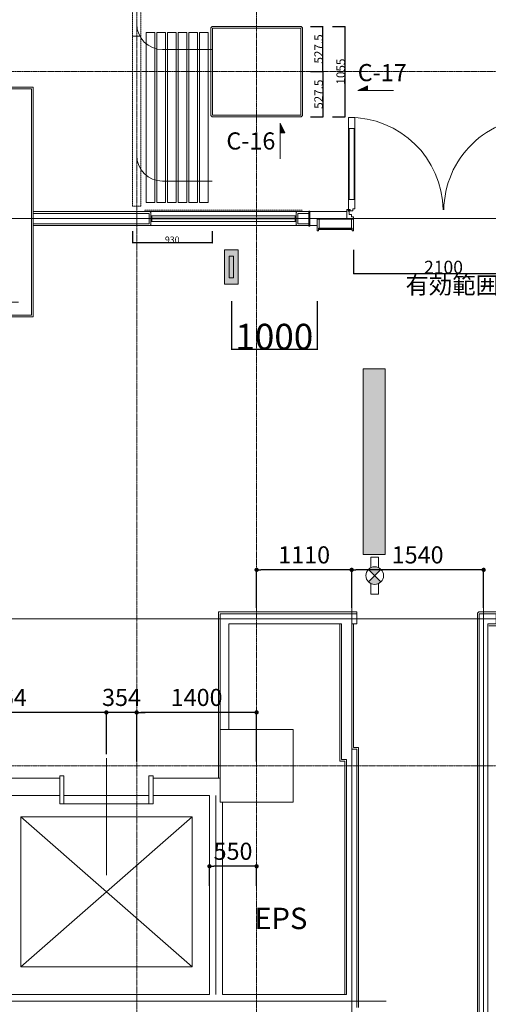
# Model space of a CAD drawing. Units: millimetres. Extents: x 3408 to 158974, y -223429 to 85703.
# Drawn here: x 79828 to 85299, y 30154 to 41642 of the extents above; entities that cross this region are included whole.
import ezdxf

# ---------------------------------------------------------------- set-up
doc = ezdxf.new("R2010")
doc.units = ezdxf.units.MM
doc.header["$LTSCALE"] = 12.7
doc.header["$PDMODE"] = 1
doc.header["$PDSIZE"] = -2
doc.linetypes.add('CENTER', pattern=[1.6, 1, -0.2, 0.2, -0.2])
doc.linetypes.add('HIDDEN2', pattern=[0.0375, 0.025, -0.0125])
doc.layers.get('0').update_dxf_attribs({"lineweight": 25})
doc.layers.get('Defpoints').update_dxf_attribs({"lineweight": 25})
for name, color, linetype, lineweight, true_color in [('01.基準線', 1, 'CENTER', 5, 0xff0000), ('02.補助線', 6, 'Continuous', 5, 0xff00ff), ('20-01.建築設備関係（エレベーター）', 7, 'Continuous', 13, 0x994c00)]:
    doc.layers.add(name, color=color, linetype=linetype, lineweight=lineweight, true_color=true_color)
for name, color, linetype, lineweight in [('03.文字', 7, 'Continuous', 5), ('04.寸法線', 7, 'Continuous', 5), ('05.躯体線（ＲＣ、ＰＣ）', 7, 'Continuous', 13), ('07.モルタル', 7, 'Continuous', 13), ('09-04.内装関係（手動ブラインド）', 7, 'Continuous', 13), ('09-06.内装関係（スライディングウォール）', 7, 'Continuous', 13), ('09.内装関係', 7, 'Continuous', 13), ('10.フロントスクリーン廻り', 7, 'Continuous', 13), ('22-01.防災設備関係（スプリンクラー）', 7, 'Continuous', 13), ('25.天井ｻｲﾝ', 7, 'Continuous', 13)]:
    doc.layers.add(name, color=color, linetype=linetype, lineweight=lineweight)
doc.styles.add('Arial', font='arial.ttf', dxfattribs={"bigfont": 'Arial'})
doc.styles.get("Standard").update_dxf_attribs({"font": 'txt', "bigfont": 'BIGFONT.SHX'})
doc.styles.add('ＭＳ ゴシック', font='msgothic_0.ttc', dxfattribs={"bigfont": 'ＭＳ ゴシック'})
doc.dimstyles.new('ISO-25', dxfattribs={"dimtxt": 200, "dimasz": 2.499072, "dimexe": 1.25, "dimexo": 0.625, "dimgap": 0.625, "dimtad": 1, "dimdec": 0, "dimdsep": 46, "dimtxsty": 'ＭＳ ゴシック', "dimblk": 'VW_FILLEDARROW', "dimblk1": 'VW_FILLEDARROW', "dimblk2": 'VW_FILLEDARROW', "dimcen": 0, "dimazin": 0, "dimtfac": 1, "dimtdec": 0, "dimtix": 1, "dimtmove": 0, "dimatfit": 0, "dimldrblk": 'VW_FILLEDARROW', "dimfxl": 1, "dimfrac": 2, "dimtolj": 1, "dimarcsym": 0})
doc.dimstyles.new('style', dxfattribs={"dimtxt": 200, "dimasz": 49.998499, "dimexe": 1.25, "dimexo": 50, "dimgap": 50.8, "dimtad": 1, "dimdec": 0, "dimdsep": 46, "dimtxsty": 'ＭＳ ゴシック', "dimblk": 'DOT', "dimblk1": 'DOT', "dimblk2": 'DOT', "dimcen": 0, "dimazin": 0, "dimtfac": 1, "dimtdec": 0, "dimtix": 1, "dimtmove": 0, "dimatfit": 0, "dimldrblk": 'DOT', "dimfxl": 1, "dimfrac": 2, "dimtolj": 1, "dimarcsym": 0})

# ---------------------------------------------------------------- blocks, each defined once
blk = doc.blocks.new('_Dot')
at = {"color": 0, "linetype": 'ByBlock', "lineweight": -2}
blk.add_line((-0.5, 0), (-1, 0), dxfattribs=at)
at = {"color": 0, "linetype": 'ByBlock', "const_width": 0.5}
blk.add_lwpolyline([(-0.25, 0, 1), (0.25, 0, 1)], format="xyb", close=True, dxfattribs=at)
blk = doc.blocks.new('*D212')
at = {"layer": '04.寸法線', "color": 0, "lineweight": -2}
for p, q in [((78376, 33074), (78376, 33561)), ((80790, 33560), (78426, 33560)), ((80840, 33074), (80840, 33561))]:
    blk.add_line(p, q, dxfattribs=at)
at = {"layer": 'Defpoints', "color": 0}
for p in [(78376, 33560), (78376, 33024), (80840, 33024)]:
    blk.add_point(p, dxfattribs=at)
at = {"layer": '04.寸法線', "color": 0, "lineweight": -2, "xscale": 49.99849853515624, "yscale": 49.99849853515624, "zscale": 49.99849853515624, "rotation": 180}
blk.add_blockref('_Dot', (78376, 33560), dxfattribs=at)
at = {"layer": '04.寸法線', "color": 0, "lineweight": -2, "xscale": 49.99849853515624, "yscale": 49.99849853515624, "zscale": 49.99849853515624}
blk.add_blockref('_Dot', (80840, 33560), dxfattribs=at)
at = {"layer": '04.寸法線', "color": 0, "insert": (79608, 33735), "char_height": 200, "attachment_point": 5, "style": 'ＭＳ ゴシック'}
blk.add_mtext('\\A1;2464', dxfattribs=at)
blk = doc.blocks.new('*D213')
at = {"layer": '04.寸法線', "color": 0, "lineweight": -2}
for p, q in [((80790, 33560), (80740, 33560)), ((80840, 33074), (80840, 33561)), ((81194, 33560), (80840, 33560)), ((81194, 32987), (81194, 33561)), ((81244, 33560), (81294, 33560))]:
    blk.add_line(p, q, dxfattribs=at)
at = {"layer": 'Defpoints', "color": 0}
for p in [(80840, 33560), (80840, 33024), (81194, 32937)]:
    blk.add_point(p, dxfattribs=at)
at = {"layer": '04.寸法線', "color": 0, "lineweight": -2, "xscale": 49.99849853515624, "yscale": 49.99849853515624, "zscale": 49.99849853515624}
blk.add_blockref('_Dot', (80840, 33560), dxfattribs=at)
at = {"layer": '04.寸法線', "color": 0, "lineweight": -2, "xscale": 49.99849853515624, "yscale": 49.99849853515624, "zscale": 49.99849853515624, "rotation": 180}
blk.add_blockref('_Dot', (81194, 33560), dxfattribs=at)
at = {"layer": '04.寸法線', "color": 0, "insert": (81017, 33735), "char_height": 200, "attachment_point": 5, "style": 'ＭＳ ゴシック'}
blk.add_mtext('\\A1;354', dxfattribs=at)
blk = doc.blocks.new('*D214')
at = {"layer": '04.寸法線', "color": 0, "lineweight": -2}
for p, q in [((81194, 32987), (81194, 33561)), ((82544, 33560), (81244, 33560)), ((82594, 32987), (82594, 33561))]:
    blk.add_line(p, q, dxfattribs=at)
at = {"layer": 'Defpoints', "color": 0}
for p in [(81194, 33560), (81194, 32937), (82594, 32937)]:
    blk.add_point(p, dxfattribs=at)
at = {"layer": '04.寸法線', "color": 0, "lineweight": -2, "xscale": 49.99849853515624, "yscale": 49.99849853515624, "zscale": 49.99849853515624, "rotation": 180}
blk.add_blockref('_Dot', (81194, 33560), dxfattribs=at)
at = {"layer": '04.寸法線', "color": 0, "lineweight": -2, "xscale": 49.99849853515624, "yscale": 49.99849853515624, "zscale": 49.99849853515624}
blk.add_blockref('_Dot', (82594, 33560), dxfattribs=at)
at = {"layer": '04.寸法線', "color": 0, "insert": (81894, 33735), "char_height": 200, "attachment_point": 5, "style": 'ＭＳ ゴシック'}
blk.add_mtext('\\A1;1400', dxfattribs=at)
blk = doc.blocks.new('*D215')
at = {"layer": '04.寸法線', "color": 0, "lineweight": -2}
for p, q in [((82044, 31537), (82044, 31767)), ((82544, 31765), (82094, 31765)), ((82594, 31537), (82594, 31767))]:
    blk.add_line(p, q, dxfattribs=at)
at = {"layer": 'Defpoints', "color": 0}
for p in [(82044, 31765), (82044, 31487), (82594, 31487)]:
    blk.add_point(p, dxfattribs=at)
at = {"layer": '04.寸法線', "color": 0, "lineweight": -2, "xscale": 49.99849853515624, "yscale": 49.99849853515624, "zscale": 49.99849853515624, "rotation": 180}
blk.add_blockref('_Dot', (82044, 31765), dxfattribs=at)
at = {"layer": '04.寸法線', "color": 0, "lineweight": -2, "xscale": 49.99849853515624, "yscale": 49.99849853515624, "zscale": 49.99849853515624}
blk.add_blockref('_Dot', (82594, 31765), dxfattribs=at)
at = {"layer": '04.寸法線', "color": 0, "insert": (82319, 31940), "char_height": 200, "attachment_point": 5, "style": 'ＭＳ ゴシック'}
blk.add_mtext('\\A1;550', dxfattribs=at)
blk = doc.blocks.new('*D216')
at = {"layer": '04.寸法線', "color": 0, "lineweight": -2}
for p, q in [((82594, 34782), (82594, 35224)), ((83654, 35223), (82644, 35223)), ((83704, 34782), (83704, 35224))]:
    blk.add_line(p, q, dxfattribs=at)
at = {"layer": 'Defpoints', "color": 0}
for p in [(82594, 35223), (82594, 34732), (83704, 34732)]:
    blk.add_point(p, dxfattribs=at)
at = {"layer": '04.寸法線', "color": 0, "lineweight": -2, "xscale": 49.99849853515624, "yscale": 49.99849853515624, "zscale": 49.99849853515624, "rotation": 180}
blk.add_blockref('_Dot', (82594, 35223), dxfattribs=at)
at = {"layer": '04.寸法線', "color": 0, "lineweight": -2, "xscale": 49.99849853515624, "yscale": 49.99849853515624, "zscale": 49.99849853515624}
blk.add_blockref('_Dot', (83704, 35223), dxfattribs=at)
at = {"layer": '04.寸法線', "color": 0, "insert": (83149, 35398), "char_height": 200, "attachment_point": 5, "style": 'ＭＳ ゴシック'}
blk.add_mtext('\\A1;1110', dxfattribs=at)
blk = doc.blocks.new('*D217')
at = {"layer": '04.寸法線', "color": 0, "lineweight": -2}
for p, q in [((83704, 34782), (83704, 35224)), ((85194, 35223), (83754, 35223)), ((85244, 34782), (85244, 35224))]:
    blk.add_line(p, q, dxfattribs=at)
at = {"layer": 'Defpoints', "color": 0}
for p in [(83704, 35223), (83704, 34732), (85244, 34732)]:
    blk.add_point(p, dxfattribs=at)
at = {"layer": '04.寸法線', "color": 0, "lineweight": -2, "xscale": 49.99849853515624, "yscale": 49.99849853515624, "zscale": 49.99849853515624, "rotation": 180}
blk.add_blockref('_Dot', (83704, 35223), dxfattribs=at)
at = {"layer": '04.寸法線', "color": 0, "lineweight": -2, "xscale": 49.99849853515624, "yscale": 49.99849853515624, "zscale": 49.99849853515624}
blk.add_blockref('_Dot', (85244, 35223), dxfattribs=at)
at = {"layer": '04.寸法線', "color": 0, "insert": (84474, 35398), "char_height": 200, "attachment_point": 5, "style": 'ＭＳ ゴシック'}
blk.add_mtext('\\A1;1540', dxfattribs=at)
blk = doc.blocks.new('VW_FILLEDARROW')
at = {"linetype": 'Continuous', "lineweight": 0}
blk.add_hatch(color=0, dxfattribs=at).paths.add_polyline_path([(-1, 0.1), (0, 0), (-1, -0.1)])
at = {"color": 0, "linetype": 'Continuous', "lineweight": 20, "flags": 128}
blk.add_lwpolyline([(-1, 0.1), (0, 0), (-1, -0.1)], close=True, dxfattribs=at)
blk = doc.blocks.new('*D283')
at = {"layer": '04.寸法線', "color": 0, "lineweight": -2}
for p, q in [((82301, 38357), (82301, 37792)), ((83301, 38357), (83301, 37792)), ((83298, 37793), (82303, 37793))]:
    blk.add_line(p, q, dxfattribs=at)
at = {"layer": 'Defpoints', "color": 0}
for p in [(82301, 38357), (83301, 38357), (82301, 37793)]:
    blk.add_point(p, dxfattribs=at)
at = {"layer": '04.寸法線', "color": 0, "lineweight": -2, "xscale": 2.499072265625, "yscale": 2.499072265625, "zscale": 2.499072265625, "rotation": 180}
blk.add_blockref('VW_FILLEDARROW', (82301, 37793), dxfattribs=at)
at = {"layer": '04.寸法線', "color": 0, "lineweight": -2, "xscale": 2.499072265625, "yscale": 2.499072265625, "zscale": 2.499072265625}
blk.add_blockref('VW_FILLEDARROW', (83301, 37793), dxfattribs=at)
at = {"layer": '04.寸法線', "color": 0, "insert": (82801, 37944), "char_height": 300, "attachment_point": 5, "style": 'ＭＳ ゴシック'}
blk.add_mtext('\\A1;1000', dxfattribs=at)
blk = doc.blocks.new('*D455')
at = {"layer": '04.寸法線', "color": 0, "lineweight": -2}
for p, q in [((81144, 39176), (81144, 39036)), ((82074, 39175), (82074, 39036)), ((82072, 39037), (81147, 39037))]:
    blk.add_line(p, q, dxfattribs=at)
at = {"layer": 'Defpoints', "color": 0}
for p in [(81144, 39176), (82074, 39176), (81144, 39037)]:
    blk.add_point(p, dxfattribs=at)
at = {"layer": '04.寸法線', "color": 0, "lineweight": -2, "xscale": 2.499072265625, "yscale": 2.499072265625, "zscale": 2.499072265625, "rotation": 180}
blk.add_blockref('VW_FILLEDARROW', (81144, 39037), dxfattribs=at)
at = {"layer": '04.寸法線', "color": 0, "lineweight": -2, "xscale": 2.499072265625, "yscale": 2.499072265625, "zscale": 2.499072265625}
blk.add_blockref('VW_FILLEDARROW', (82074, 39037), dxfattribs=at)
at = {"layer": '04.寸法線', "color": 0, "insert": (81609, 39075), "char_height": 75, "attachment_point": 5, "style": 'ＭＳ ゴシック'}
blk.add_mtext('\\A1;930', dxfattribs=at)
blk = doc.blocks.new('*D477')
at = {"layer": '04.寸法線', "color": 0, "lineweight": -2}
for p, q in [((83480, 41564), (83627, 41564)), ((83626, 41562), (83626, 40512)), ((83481, 40509), (83627, 40509))]:
    blk.add_line(p, q, dxfattribs=at)
at = {"layer": 'Defpoints', "color": 0}
for p in [(83480, 41564), (83480, 40509), (83626, 40509)]:
    blk.add_point(p, dxfattribs=at)
at = {"layer": '04.寸法線', "color": 0, "lineweight": -2, "xscale": 2.499072265625, "yscale": 2.499072265625, "zscale": 2.499072265625}
for p, rotation in [((83626, 41564), 90), ((83626, 40509), 270)]:
    blk.add_blockref('VW_FILLEDARROW', p, dxfattribs=dict(at, rotation=rotation))
at = {"layer": '04.寸法線', "color": 0, "insert": (83576, 41037), "char_height": 100, "attachment_point": 5, "rotation": 90, "style": 'ＭＳ ゴシック'}
blk.add_mtext('\\A1;1055', dxfattribs=at)
blk = doc.blocks.new('*D478')
at = {"layer": '04.寸法線', "color": 0, "lineweight": -2}
for p, q in [((83224, 41037), (83370, 41037)), ((83369, 41034), (83369, 40512)), ((83225, 40509), (83370, 40509))]:
    blk.add_line(p, q, dxfattribs=at)
at = {"layer": 'Defpoints', "color": 0}
for p in [(83224, 41037), (83224, 40509), (83369, 40509)]:
    blk.add_point(p, dxfattribs=at)
at = {"layer": '04.寸法線', "color": 0, "lineweight": -2, "xscale": 2.499072265625, "yscale": 2.499072265625, "zscale": 2.499072265625}
for p, rotation in [((83369, 41037), 90), ((83369, 40509), 270)]:
    blk.add_blockref('VW_FILLEDARROW', p, dxfattribs=dict(at, rotation=rotation))
at = {"layer": '04.寸法線', "color": 0, "insert": (83318, 40773), "char_height": 100, "attachment_point": 5, "rotation": 90, "style": 'ＭＳ ゴシック'}
blk.add_mtext('\\A1;527.5', dxfattribs=at)
blk = doc.blocks.new('*D479')
at = {"layer": '04.寸法線', "color": 0, "lineweight": -2}
for p, q in [((83225, 41564), (83370, 41564)), ((83369, 41039), (83369, 41562)), ((83224, 41037), (83370, 41037))]:
    blk.add_line(p, q, dxfattribs=at)
at = {"layer": 'Defpoints', "color": 0}
for p in [(83224, 41564), (83369, 41564), (83224, 41037)]:
    blk.add_point(p, dxfattribs=at)
at = {"layer": '04.寸法線', "color": 0, "lineweight": -2, "xscale": 2.499072265625, "yscale": 2.499072265625, "zscale": 2.499072265625}
for p, rotation in [((83369, 41564), 90), ((83369, 41037), 270)]:
    blk.add_blockref('VW_FILLEDARROW', p, dxfattribs=dict(at, rotation=rotation))
at = {"layer": '04.寸法線', "color": 0, "insert": (83318, 41301), "char_height": 100, "attachment_point": 5, "rotation": 90, "style": 'ＭＳ ゴシック'}
blk.add_mtext('\\A1;527.5', dxfattribs=at)
blk = doc.blocks.new('*D492')
at = {"layer": '04.寸法線', "color": 0, "lineweight": -2}
for p, q in [((83726, 38959), (83726, 38678)), ((85826, 38959), (85826, 38678)), ((85823, 38679), (83728, 38679))]:
    blk.add_line(p, q, dxfattribs=at)
at = {"layer": 'Defpoints', "color": 0}
for p in [(83726, 38960), (85826, 38959), (83726, 38679)]:
    blk.add_point(p, dxfattribs=at)
at = {"layer": '04.寸法線', "color": 0, "lineweight": -2, "xscale": 2.499072265625, "yscale": 2.499072265625, "zscale": 2.499072265625, "rotation": 180}
blk.add_blockref('VW_FILLEDARROW', (83726, 38679), dxfattribs=at)
at = {"layer": '04.寸法線', "color": 0, "lineweight": -2, "xscale": 2.499072265625, "yscale": 2.499072265625, "zscale": 2.499072265625}
blk.add_blockref('VW_FILLEDARROW', (85826, 38679), dxfattribs=at)
at = {"layer": '04.寸法線', "color": 0, "insert": (84776, 38755), "char_height": 150, "attachment_point": 5, "style": 'ＭＳ ゴシック'}
blk.add_mtext('\\A1;2100', dxfattribs=at)

msp = doc.modelspace()

# ---------------------------------------------------------------- hatches: boundary and pattern name
at = {"layer": '22-01.防災設備関係（スプリンクラー）', "linetype": 'Continuous', "lineweight": 0, "true_color": 0x00ff00}
h = msp.add_hatch(color=3, dxfattribs=at)
edge = h.paths.add_edge_path()
edge.add_arc((83972.696, 35155.726), 103.217, 45, 135)
edge.add_line((83899.711, 35228.711), (83972.696, 35155.726))
edge.add_line((83972.696, 35155.726), (84045.681, 35228.711))
h = msp.add_hatch(color=3, dxfattribs=at)
edge = h.paths.add_edge_path()
edge.add_line((83972.696, 35155.726), (83899.711, 35082.741))
edge.add_arc((83972.696, 35155.726), 103.217, 225, 315)
edge.add_line((84045.681, 35082.741), (83972.696, 35155.726))
at = {"layer": '25.天井ｻｲﾝ', "linetype": 'Continuous', "lineweight": 0, "true_color": 0xff0000}
h = msp.add_hatch(color=1, dxfattribs=at)
h.paths.add_polyline_path([(82220.696, 38957.539), (82220.696, 38555.539), (82380.696, 38555.539), (82380.696, 38957.539)])
h.paths.add_polyline_path([(82275.696, 38881.539), (82325.696, 38881.539), (82325.696, 38631.539), (82275.696, 38631.539)])

# ---------------------------------------------------------------- linework, layer by layer
at = {"layer": '01.基準線'}
for p, q in [((81194.196, 82373.33), (81194.196, 20969.6)), ((82594.196, 50750.488), (82594.196, 20969.6)), ((5810.408, 41036.789), (152229.123, 41036.789)), ((5810.408, 32936.789), (152229.123, 32936.789))]:
    msp.add_line(p, q, dxfattribs=at)
at = {"layer": '02.補助線', "linetype": 'Continuous'}
for p, q in [((82074.196, 41293.289), (81494.196, 41293.289)), ((82074.196, 39759.289), (81494.196, 39759.289))]:
    msp.add_line(p, q, dxfattribs=at)
at = {"layer": '02.補助線'}
for p, q in [((39671.025, 39321.789), (134354.49, 39321.789)), ((83704.196, 34824.783), (83704.196, 29888.298)), ((85244.196, 34824.783), (85244.196, 21532.519)), ((20135.577, 34651.789), (134455.711, 34651.789)), ((80840.196, 33024.366), (80840.196, 31662.258)), ((82119.196, 32591.789), (82119.196, 30266.789)), ((70369.898, 30191.789), (84107.055, 30191.789))]:
    msp.add_line(p, q, dxfattribs=at)
at = {"layer": '02.補助線', "linetype": 'Continuous'}
for centre in [(81494.196, 41593.289), (81494.196, 40059.289)]:
    msp.add_arc(centre, 300, 180, 270, dxfattribs=at)
at = {"layer": '03.文字', "color": 7}
for p, q in [((83775.732, 40816.167), (83887.66, 40870.641)), ((84192.044, 40816.167), (83775.732, 40816.167)), ((83887.66, 40870.641), (83887.66, 40816.167)), ((82868.219, 40018.133), (82868.219, 40434.446)), ((82868.219, 40434.446), (82922.694, 40322.517)), ((82922.694, 40322.517), (82868.219, 40322.517))]:
    msp.add_line(p, q, dxfattribs=at)
at = {"layer": '03.文字', "color": 7, "linetype": 'Continuous'}
for points in [[(83775.732, 40816.167), (83887.66, 40816.167), (83887.66, 40870.641)], [(82868.219, 40434.446), (82868.219, 40322.517), (82922.694, 40322.517)]]:
    msp.add_solid(points, dxfattribs=at)
at = {"layer": '05.躯体線（ＲＣ、ＰＣ）', "color": 7}
for p, q in [((72209.196, 40836.789), (79966.196, 40836.789)), ((79966.196, 40836.789), (79966.196, 38196.789)), ((82149.196, 34731.789), (83764.196, 34731.789)), ((82149.196, 33381.789), (82149.196, 34731.789)), ((82169.196, 34711.789), (83764.196, 34711.789)), ((82169.196, 33361.789), (82169.196, 34711.789)), ((85194.196, 28681.789), (85194.196, 34711.789)), ((85194.196, 34711.789), (85389.196, 34711.789)), ((82269.196, 34591.789), (83584.196, 34591.789)), ((82269.196, 33361.789), (82269.196, 34591.789)), ((83564.196, 32991.789), (83564.196, 34591.789)), ((83584.196, 33011.789), (83584.196, 34591.789)), ((83704.196, 33131.789), (83704.196, 34591.789)), ((83704.196, 34591.789), (83764.196, 34591.789)), ((83724.196, 33151.789), (83724.196, 34591.789)), ((85294.196, 22286.789), (85294.196, 34591.789)), ((85389.196, 34591.789), (85294.196, 34591.789)), ((82149.196, 33381.789), (82149.196, 32791.789)), ((83019.196, 33361.789), (82169.196, 33361.789)), ((82169.196, 33361.789), (82169.196, 32511.789)), ((83019.196, 32511.789), (83019.196, 33361.789)), ((83704.196, 33131.789), (83764.196, 33131.789)), ((83724.196, 33151.789), (83784.196, 33151.789)), ((83764.196, 33131.789), (83764.196, 30116.789)), ((83784.196, 33151.789), (83784.196, 30116.789)), ((83564.196, 32991.789), (83624.196, 32991.789)), ((83584.196, 33011.789), (83644.196, 33011.789)), ((83624.196, 32991.789), (83624.196, 30266.789)), ((83644.196, 33011.789), (83644.196, 30266.789)), ((78921.196, 32791.789), (80295.196, 32791.789)), ((80295.196, 32821.789), (80295.196, 32491.789)), ((80295.196, 32821.789), (80345.196, 32821.789)), ((80345.196, 32821.789), (80345.196, 32491.789)), ((81335.196, 32821.789), (81335.196, 32491.789)), ((81335.196, 32821.789), (81385.196, 32821.789)), ((81385.196, 32821.789), (81385.196, 32491.789)), ((81385.196, 32791.789), (82169.196, 32791.789)), ((78921.196, 32591.789), (80295.196, 32591.789)), ((80345.196, 32591.789), (81335.196, 32591.789)), ((81185.196, 32591.789), (81335.196, 32591.789)), ((81385.196, 32591.789), (82044.196, 32591.789)), ((82044.196, 32591.789), (82044.196, 30266.789)), ((82169.196, 32511.789), (83019.196, 32511.789)), ((82194.196, 32511.789), (82194.196, 30266.789)), ((80295.196, 32491.789), (81385.196, 32491.789)), ((70644.196, 30266.789), (82044.196, 30266.789)), ((82194.196, 30266.789), (83644.196, 30266.789))]:
    msp.add_line(p, q, dxfattribs=at)
at = {"layer": '05.躯体線（ＲＣ、ＰＣ）', "color": 7, "flags": 128}
for points in [[(79986.196, 39261.789), (81339.196, 39261.789), (81339.196, 39381.789), (79986.196, 39381.789)], [(79986.196, 39261.789), (81339.196, 39261.789), (81339.196, 39381.789), (79986.196, 39381.789)], [(83204.196, 39381.789), (83074.196, 39381.789), (83074.196, 39261.789), (83204.196, 39261.789)], [(83204.196, 39381.789), (83074.196, 39381.789), (83074.196, 39261.789), (83204.196, 39261.789)], [(79966.196, 38346.789), (79966.196, 38196.789), (78913.196, 38196.789), (78913.196, 38346.789), (79816.196, 38346.789)], [(85194.196, 34711.789), (85389.196, 34711.789), (85389.196, 34591.789), (85294.196, 34591.789)], [(85194.196, 34711.789), (85389.196, 34711.789), (85389.196, 34591.789), (85294.196, 34591.789)]]:
    msp.add_lwpolyline(points, dxfattribs=at)
at = {"layer": '07.モルタル', "color": 7}
for p, q in [((72229.196, 40856.789), (79986.196, 40856.789)), ((79986.196, 40856.789), (79986.196, 38176.789)), ((83064.196, 39404.289), (81349.196, 39404.289)), ((83064.196, 39239.289), (81349.196, 39239.289)), ((78913.196, 38176.789), (79986.196, 38176.789)), ((85174.196, 34719.289), (85189.196, 34734.289)), ((85174.196, 28701.789), (85174.196, 34719.289))]:
    msp.add_line(p, q, dxfattribs=at)
at = {"layer": '07.モルタル', "color": 7, "flags": 128}
for points in [[(82074.196, 40509.289), (83114.196, 40509.289), (83129.196, 40524.289), (83129.196, 41549.289), (83114.196, 41564.289), (82074.196, 41564.289), (82059.196, 41549.289), (82059.196, 40524.289)], [(82079.196, 40529.289), (83109.196, 40529.289), (83109.196, 41544.289), (82079.196, 41544.289)]]:
    msp.add_lwpolyline(points, close=True, dxfattribs=at)
for points in [[(79986.196, 39404.289), (81349.196, 39404.289), (81359.196, 39394.289), (81359.196, 39249.289), (81349.196, 39239.289), (79986.196, 39239.289)], [(83204.196, 39239.289), (83064.196, 39239.289), (83054.196, 39249.289), (83054.196, 39394.289), (83064.196, 39404.289), (83204.196, 39404.289)], [(85304.196, 34569.289), (85399.196, 34569.289), (85409.196, 34579.289), (85409.196, 34724.289), (85399.196, 34734.289), (85189.196, 34734.289)]]:
    msp.add_lwpolyline(points, dxfattribs=at)
at = {"layer": '09-04.内装関係（手動ブラインド）', "color": 7, "linetype": 'HIDDEN2'}
msp.add_line((83131.696, 39421.93), (81281.696, 39421.93), dxfattribs=at)
at = {"layer": '09-06.内装関係（スライディングウォール）', "color": 7, "linetype": 'HIDDEN2', "flags": 128}
for points in [[(81144.196, 41450.539), (81244.196, 41450.539), (81244.196, 43434.539), (81144.196, 43434.539)], [(81144.196, 39466.539), (81244.196, 39466.539), (81244.196, 41450.539), (81144.196, 41450.539)]]:
    msp.add_lwpolyline(points, close=True, dxfattribs=at)
at = {"layer": '09-06.内装関係（スライディングウォール）', "color": 7, "linetype": 'Continuous', "flags": 128}
for points in [[(81304.322, 39509.289), (81404.322, 39509.289), (81404.322, 41493.289), (81304.322, 41493.289)], [(81429.322, 39509.289), (81529.322, 39509.289), (81529.322, 41493.289), (81429.322, 41493.289)], [(81554.322, 39509.289), (81654.322, 39509.289), (81654.322, 41493.289), (81554.322, 41493.289)], [(81679.322, 39509.289), (81779.322, 39509.289), (81779.322, 41493.289), (81679.322, 41493.289)], [(81804.322, 39509.289), (81904.322, 39509.289), (81904.322, 41493.289), (81804.322, 41493.289)], [(81929.322, 39509.289), (82029.322, 39509.289), (82029.322, 41493.289), (81929.322, 41493.289)]]:
    msp.add_lwpolyline(points, close=True, dxfattribs=at)
at = {"layer": '09.内装関係', "color": 7}
msp.add_line((83764.196, 34591.789), (83764.196, 34731.789), dxfattribs=at)
at = {"layer": '10.フロントスクリーン廻り', "color": 7}
for p, q in [((83666.196, 39427.039), (83666.196, 40501.539)), ((83666.196, 40501.539), (83741.196, 40501.539)), ((83666.196, 40501.539), (83741.196, 40501.539)), ((83741.196, 39435.039), (83741.196, 40501.539)), ((83666.196, 40371.539), (83741.196, 40371.539)), ((83676.196, 40371.539), (83676.196, 39544.039)), ((83731.196, 40371.539), (83731.196, 39544.039)), ((83666.196, 39544.039), (83741.196, 39544.039)), ((83214.196, 39404.289), (83648.196, 39404.289)), ((83648.196, 39426.039), (83648.196, 39316.489)), ((83648.196, 39426.039), (83663.196, 39426.039)), ((83663.196, 39426.039), (83663.196, 39410.039)), ((83663.196, 39424.039), (83672.196, 39424.039)), ((83663.196, 39410.039), (83676.196, 39410.039)), ((83666.196, 39427.039), (83680.196, 39427.039)), ((83676.196, 39410.039), (83676.196, 39369.539)), ((83680.196, 39427.039), (83680.196, 39414.039)), ((83680.196, 39414.039), (83719.196, 39414.039)), ((83719.196, 39414.039), (83719.196, 39435.039)), ((83719.196, 39435.039), (83741.196, 39435.039)), ((81369.196, 39326.789), (81364.196, 39326.789)), ((81364.196, 39326.789), (81364.196, 39316.789)), ((81369.196, 39326.789), (81364.196, 39326.789)), ((81364.196, 39326.789), (81364.196, 39316.789)), ((81364.196, 39316.789), (81369.196, 39316.789)), ((81364.196, 39316.789), (81369.196, 39316.789)), ((83044.196, 39354.289), (81369.196, 39354.289)), ((81369.196, 39326.789), (81371.196, 39324.789)), ((81369.196, 39316.789), (81371.196, 39318.789)), ((83044.196, 39289.289), (81369.196, 39289.289)), ((83044.196, 39326.789), (83042.196, 39324.789)), ((83044.196, 39316.789), (83042.196, 39318.789)), ((83044.196, 39326.789), (83049.196, 39326.789)), ((83044.196, 39326.789), (83049.196, 39326.789)), ((83049.196, 39316.789), (83044.196, 39316.789)), ((83049.196, 39316.789), (83044.196, 39316.789)), ((83049.196, 39326.789), (83049.196, 39316.789)), ((83049.196, 39326.789), (83049.196, 39316.789)), ((83325.696, 39316.489), (83300.696, 39316.489)), ((83300.696, 39316.489), (83300.696, 39179.289)), ((83325.696, 39210.289), (83325.696, 39316.489)), ((83325.696, 39316.489), (83700.696, 39316.489)), ((83700.196, 39369.539), (83676.196, 39369.539)), ((83700.196, 39343.039), (83700.196, 39369.539)), ((83725.696, 39343.039), (83700.196, 39343.039)), ((83700.696, 39210.289), (83700.696, 39316.489)), ((83700.696, 39316.489), (83725.696, 39316.489)), ((83725.696, 39304.739), (83725.696, 39343.039)), ((83725.696, 39316.489), (83725.696, 39179.289)), ((83064.196, 39239.289), (83204.196, 39239.289)), ((83300.696, 39179.289), (83315.696, 39179.289)), ((83315.696, 39179.289), (83315.696, 39210.289)), ((83315.696, 39210.289), (83325.696, 39210.289)), ((83315.696, 39210.289), (83315.696, 39209.289)), ((83315.696, 39195.289), (83324.696, 39204.289)), ((83315.696, 39204.289), (83324.696, 39195.289)), ((83324.696, 39195.289), (83701.696, 39195.289)), ((83710.696, 39210.289), (83700.696, 39210.289)), ((83710.696, 39195.289), (83701.696, 39204.289)), ((83710.696, 39204.289), (83701.696, 39195.289)), ((83710.696, 39179.289), (83710.696, 39210.289)), ((83725.696, 39179.289), (83710.696, 39179.289))]:
    msp.add_line(p, q, dxfattribs=at)
at = {"layer": '10.フロントスクリーン廻り', "color": 7, "flags": 128}
for points in [[(83204.196, 39234.289), (83214.196, 39234.289), (83214.196, 39409.289), (83204.196, 39409.289)], [(83672.196, 39413.301), (83688.196, 39413.301), (83688.196, 39426.039), (83672.196, 39426.039)], [(83046.696, 39318.789), (81366.696, 39318.789), (81366.696, 39324.789), (83046.696, 39324.789)], [(83315.696, 39204.289), (83710.696, 39204.289), (83710.696, 39209.289), (83315.696, 39209.289)], [(83315.696, 39195.289), (83324.696, 39195.289), (83324.696, 39204.289), (83315.696, 39204.289)], [(83710.696, 39195.289), (83701.696, 39195.289), (83701.696, 39204.289), (83710.696, 39204.289)]]:
    msp.add_lwpolyline(points, close=True, dxfattribs=at)
for points in [[(81369.196, 39326.789), (81369.196, 39354.289), (81359.196, 39354.289), (81359.196, 39289.289), (81369.196, 39289.289), (81369.196, 39316.789)], [(81369.196, 39326.789), (81369.196, 39354.289), (81359.196, 39354.289), (81359.196, 39289.289), (81369.196, 39289.289), (81369.196, 39316.789)], [(83044.196, 39326.789), (83044.196, 39354.289), (83054.196, 39354.289), (83054.196, 39289.289), (83044.196, 39289.289), (83044.196, 39316.789)], [(83044.196, 39326.789), (83044.196, 39354.289), (83054.196, 39354.289), (83054.196, 39289.289), (83044.196, 39289.289), (83044.196, 39316.789)]]:
    msp.add_lwpolyline(points, dxfattribs=at)
at = {"layer": '10.フロントスクリーン廻り', "color": 7}
for centre, start, end in [((83680.196, 39410.039), 0.7348575, 90.7348575), ((85871.196, 39410.039), 89.2651425, 179.2651425)]:
    msp.add_arc(centre, 1091.59, start, end, dxfattribs=at)
at = {"layer": '20-01.建築設備関係（エレベーター）'}
for p, q in [((81840.196, 32341.789), (79840.196, 30591.789)), ((79840.196, 32341.789), (81840.196, 30591.789))]:
    msp.add_line(p, q, dxfattribs=at)
at = {"layer": '20-01.建築設備関係（エレベーター）', "flags": 128}
msp.add_lwpolyline([(79840.196, 32341.789), (81840.196, 32341.789), (81840.196, 30591.789), (79840.196, 30591.789)], close=True, dxfattribs=at)
at = {"layer": '22-01.防災設備関係（スプリンクラー）', "color": 7}
for p, q in [((83899.711, 35082.741), (84045.681, 35228.711)), ((84045.681, 35082.741), (83899.711, 35228.711))]:
    msp.add_line(p, q, dxfattribs=at)
at = {"layer": '22-01.防災設備関係（スプリンクラー）', "color": 7, "flags": 128}
for points in [[(83926.665, 35248.11), (83926.665, 35371.199), (84018.728, 35371.199), (84018.728, 35248.11)], [(84018.728, 35063.342), (84018.728, 34940.253), (83926.665, 34940.253), (83926.665, 35063.342)]]:
    msp.add_lwpolyline(points, dxfattribs=at)
at = {"layer": '22-01.防災設備関係（スプリンクラー）', "color": 7}
msp.add_circle((83972.696, 35155.726), 103.217, dxfattribs=at)
at = {"layer": '25.天井ｻｲﾝ', "color": 7}
msp.add_line((83300.696, 39239.289), (83214.196, 39239.289), dxfattribs=at)
at = {"layer": '25.天井ｻｲﾝ', "color": 7, "flags": 128}
for points in [[(82220.696, 38555.539), (82380.696, 38555.539), (82380.696, 38957.539), (82220.696, 38957.539)], [(82275.696, 38631.539), (82325.696, 38631.539), (82325.696, 38881.539), (82275.696, 38881.539)], [(83839.196, 35404.289), (84094.196, 35404.289), (84094.196, 37569.289), (83839.196, 37569.289)]]:
    msp.add_lwpolyline(points, close=True, dxfattribs=at)
at = {"layer": '25.天井ｻｲﾝ', "color": 6, "linetype": 'Continuous', "true_color": 0xff00ff}
msp.add_solid([(82325.696, 38881.539), (82275.696, 38881.539), (82325.696, 38631.539), (82275.696, 38631.539)], dxfattribs=at)
at = {"layer": '25.天井ｻｲﾝ', "color": 4, "linetype": 'Continuous', "true_color": 0x00ffff}
for points in [[(84094.196, 37569.289), (83839.196, 37569.289), (84094.196, 37236.789), (83839.196, 37236.789)], [(84094.196, 37236.789), (83839.196, 37236.789), (84094.196, 36736.789), (83839.196, 36736.789)], [(84094.196, 36736.789), (83839.196, 36736.789), (84094.196, 36236.789), (83839.196, 36236.789)], [(84094.196, 36236.789), (83839.196, 36236.789), (84094.196, 35736.789), (83839.196, 35736.789)], [(84094.196, 35736.789), (83839.196, 35736.789), (84094.196, 35404.289), (83839.196, 35404.289)]]:
    msp.add_solid(points, dxfattribs=at)

# ---------------------------------------------------------------- texts
at = {"layer": '03.文字', "color": 7, "char_height": 200, "attachment_point": 1, "line_spacing_factor": 0.25}
for s, insert in [('{\\fＭＳ ゴシック|b0|i0|c128|p0;C-17}', (83774.625, 41124.964)), ('{\\fＭＳ ゴシック|b0|i0|c128|p0;C-16}', (82241.336, 40327.573)), ('{\\fＭＳ ゴシック|b0|i0|c128|p0;有効範囲}', (84332.415, 38644.682))]:
    msp.add_mtext(s, dxfattribs=dict(at, insert=insert))
at = {"layer": '05.躯体線（ＲＣ、ＰＣ）', "color": 7, "insert": (82567.091, 31281.184), "char_height": 250, "width": 689.5093, "attachment_point": 1, "line_spacing_factor": 1.004016, "style": 'Arial'}
msp.add_mtext('EPS', dxfattribs=at)

# ---------------------------------------------------------------- dimensions: what is measured, and where the dimension line sits
at = {"layer": '04.寸法線', "color": 7}
for base, p1, p2, picture, middle in [((83369.088, 41564.289), (83223.855, 41036.789), (83224.48, 41564.289), '*D479', (83318.463, 41300.539)), ((83626.138, 40509.289), (83479.655, 41564.289), (83480.28, 40509.289), '*D477', (83575.513, 41036.789)), ((83369.088, 40509.289), (83223.855, 41036.789), (83224.48, 40509.289), '*D478', (83318.463, 40773.039))]:
    dim = msp.add_linear_dim(base=base, p1=p1, p2=p2, angle=270, dimstyle='ISO-25', override={"dimtxt": 100, "dimasz": 2.499072, "dimgap": 0.625, "dimdec": 2, "dimpost": '<>', "dimtxsty": 'ＭＳ ゴシック', "dimtmove": 2}, dxfattribs=at)
    dim.commit()
    dim.dimension.update_dxf_attribs({"geometry": picture, "text_midpoint": middle})
for base, p1, p2, dimstyle, override, picture, middle in [((81144.196, 39036.809), (82074.196, 39175.95), (81144.196, 39176.262), 'ISO-25', {"dimtxt": 75, "dimasz": 2.499072, "dimgap": 0.625, "dimdec": 2, "dimpost": '<>', "dimtxsty": 'ＭＳ ゴシック', "dimtmove": 2}, '*D455', (81609.196, 39074.934)), ((83725.696, 38678.976), (85825.696, 38959.132), (83725.696, 38959.757), 'ISO-25', {"dimtxt": 150, "dimasz": 2.499072, "dimgap": 0.625, "dimdec": 2, "dimpost": '<>', "dimtxsty": 'ＭＳ ゴシック', "dimtmove": 2}, '*D492', (84775.696, 38754.601)), ((82300.696, 37793.194), (83300.696, 38357.257), (82300.696, 38357.257), 'ISO-25', {"dimtxt": 300, "dimasz": 2.499072, "dimgap": 0.625, "dimdec": 2, "dimpost": '<>', "dimtxsty": 'ＭＳ ゴシック', "dimtmove": 2}, '*D283', (82800.696, 37943.819)), ((82594.196, 35222.548), (83704.196, 34731.789), (82594.196, 34731.789), 'style', {"dimasz": 49.998499, "dimgap": 75, "dimdec": 1, "dimpost": '<>', "dimtxsty": 'ＭＳ ゴシック', "dimtmove": 2}, '*D216', (83149.196, 35397.548)), ((83704.196, 35222.548), (85244.196, 34731.789), (83704.196, 34731.789), 'style', {"dimasz": 49.998499, "dimgap": 75, "dimdec": 1, "dimpost": '<>', "dimtxsty": 'ＭＳ ゴシック', "dimtmove": 2}, '*D217', (84474.196, 35397.548)), ((78376.196, 33559.947), (80840.196, 33024.366), (78376.196, 33024.366), 'style', {"dimasz": 49.998499, "dimgap": 75, "dimdec": 1, "dimpost": '<>', "dimtxsty": 'ＭＳ ゴシック', "dimtmove": 2}, '*D212', (79608.196, 33734.947)), ((80840.196, 33559.947), (81194.196, 32936.789), (80840.196, 33024.366), 'style', {"dimasz": 49.998499, "dimgap": 75, "dimdec": 1, "dimpost": '<>', "dimtxsty": 'ＭＳ ゴシック', "dimtmove": 2}, '*D213', (81017.196, 33734.947)), ((81194.196, 33559.947), (82594.196, 32936.789), (81194.196, 32936.789), 'style', {"dimasz": 49.998499, "dimgap": 75, "dimdec": 1, "dimpost": '<>', "dimtxsty": 'ＭＳ ゴシック', "dimtmove": 2}, '*D214', (81894.196, 33734.947)), ((82044.196, 31765.294), (82594.196, 31486.789), (82044.196, 31486.789), 'style', {"dimasz": 49.998499, "dimgap": 75, "dimdec": 1, "dimpost": '<>', "dimtxsty": 'ＭＳ ゴシック', "dimtmove": 2}, '*D215', (82319.196, 31940.294))]:
    dim = msp.add_linear_dim(base=base, p1=p1, p2=p2, dimstyle=dimstyle, override=override, dxfattribs=at)
    dim.commit()
    dim.dimension.update_dxf_attribs({"geometry": picture, "text_midpoint": middle})

doc.saveas('drawing.dxf')
